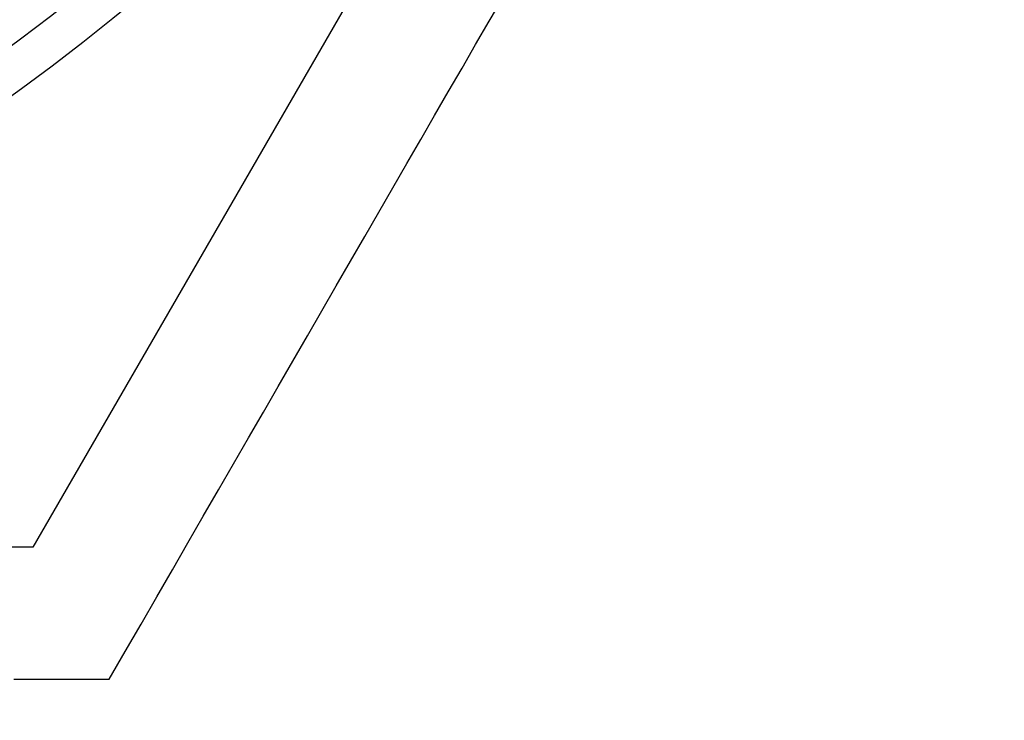
# Model space of a CAD drawing. Extents: x 114 to 928, y 64 to 1135.
# Drawn here: x 738 to 742, y 252 to 255 of the extents above; entities that cross this region are included whole.
import ezdxf

# ---------------------------------------------------------------- set-up
doc = ezdxf.new("R2010")
doc.units = 0
doc.header["$LTSCALE"] = 4
doc.linetypes.add('CENTER', pattern=[50.8, 31.75, -6.35, 6.35, -6.35])
doc.linetypes.add('HIDDEN', pattern=[9.525, 6.35, -3.175])
doc.layers.get('DEFPOINTS').update_dxf_attribs({"linetype": 'CONTINUOUS'})
for name, color, linetype in [('AM_3', 2, 'HIDDEN'), ('AM_5', 3, 'CONTINUOUS'), ('AM_7', 1, 'CENTER'), ('OBRYS', 7, 'CONTINUOUS')]:
    doc.layers.add(name, color=color, linetype=linetype)
doc.styles.get("Standard").update_dxf_attribs({"font": 'simplex.shx', "width": 0.75})
doc.dimstyles.get("Standard").update_dxf_attribs({"dimtxt": 0.18, "dimasz": 0.18, "dimexe": 0.18, "dimexo": 0.0625, "dimgap": 0.09, "dimtad": 0, "dimtih": 1, "dimtoh": 1, "dimzin": 0, "dimcen": 0.09, "dimazin": 3, "dimtfac": 1, "dimtofl": 0, "dimtmove": 0, "dimatfit": 3})

# ---------------------------------------------------------------- blocks, each defined once
blk = doc.blocks.new('ASDD')
at = {"layer": 'OBRYS'}
for p, q in [((652.3551, 762.7646, -1099.0447), (655.277, 767.8254, -1099.0447)), ((655.277, 767.8254, -1099.0447), (664.527, 767.8254, -1099.0447))]:
    blk.add_line(p, q, dxfattribs=at)
for points in [[(654.9945, 768.3146, -1099.0447), (654.9352, 768.2118, -1099.0447), (654.8763, 768.1099, -1099.0447), (654.818, 768.0089, -1099.0447), (654.7602, 767.9087, -1099.0447), (654.7029, 767.8095, -1099.0447), (654.646, 767.711, -1099.0447), (654.5897, 767.6133, -1099.0447), (654.5337, 767.5164, -1099.0447), (654.4782, 767.4203, -1099.0447), (654.4231, 767.3249, -1099.0447), (654.3684, 767.2301, -1099.0447), (654.3141, 767.136, -1099.0447), (654.2601, 767.0426, -1099.0447), (654.2066, 766.9498, -1099.0447), (654.1533, 766.8576, -1099.0447), (654.1004, 766.766, -1099.0447), (654.0478, 766.6749, -1099.0447), (653.9956, 766.5843, -1099.0447), (653.9436, 766.4943, -1099.0447), (653.8919, 766.4048, -1099.0447), (653.8405, 766.3157, -1099.0447), (653.7893, 766.2271, -1099.0447), (653.7384, 766.1389, -1099.0447), (653.6877, 766.0512, -1099.0447), (653.6373, 765.9638, -1099.0447), (653.5871, 765.8768, -1099.0447), (653.5371, 765.7902, -1099.0447)], [(655.3476, 768.3146, -1099.0447), (655.2309, 768.3146, -1099.0447), (655.1133, 768.3146, -1099.0447), (654.9945, 768.3146, -1099.0447)]]:
    blk.add_polyline3d(points, dxfattribs=at)
for radius, start, end in [(7.8, 22.22255, 157.77745), (7.65, 22.68229, 157.31771), (6.9375, 25.16492, 154.83508)]:
    blk.add_arc((659.902, 759.8146, -1099.0447), radius, start, end, dxfattribs=at)
blk = doc.blocks.new('*U84')
at = {"layer": 'AM_5', "color": 3, "width": 0.75}
blk.add_text('500', height=17.5, dxfattribs=at).set_placement((510.4727, 117.8425))
blk = doc.blocks.new('*D77')
at = {"layer": 'AM_5'}
for p, q in [((277.3477, 283.0908), (277.3477, 105.3425)), ((777.3477, 283.0908), (777.3477, 105.3425)), ((294.8477, 110.3425), (759.8477, 110.3425))]:
    blk.add_line(p, q, dxfattribs=at)
for points in [[(294.8477, 113.2591), (294.8477, 107.4258), (277.3477, 110.3425)], [(759.8477, 113.2591), (759.8477, 107.4258), (777.3477, 110.3425)]]:
    blk.add_solid(points, dxfattribs=at)
at = {"layer": 'DEFPOINTS', "color": 0}
for p in [(277.3477, 283.0908, -1099.0447), (777.3477, 283.0908), (777.3477, 110.3425)]:
    blk.add_point(p, dxfattribs=at)
at = {"layer": 'AM_7'}
blk.add_blockref('*U84', (0, 0), dxfattribs=at)

msp = doc.modelspace()

# ---------------------------------------------------------------- block references
at = {"layer": 'AM_3', "rotation": 180}
msp.add_blockref('ASDD', (1393.7496, 1020.8554, 499.5), dxfattribs=at)

# ---------------------------------------------------------------- dimensions: what is measured, and where the dimension line sits
at = {"layer": 'AM_5'}
dim = msp.add_linear_dim(base=(777.3477, 110.3425), p1=(277.3477, 283.0908, -1099.0447), p2=(777.3477, 283.0908), dimstyle='Standard', override={"dimdec": 0, "dimtp": 0, "dimtm": 0, "dimtfac": 1}, dxfattribs=at)
dim.commit()
dim.dimension.update_dxf_attribs({"geometry": '*D77', "text_midpoint": (527.3477, 110.3425), "dimtype": 128})

doc.saveas('drawing.dxf')
